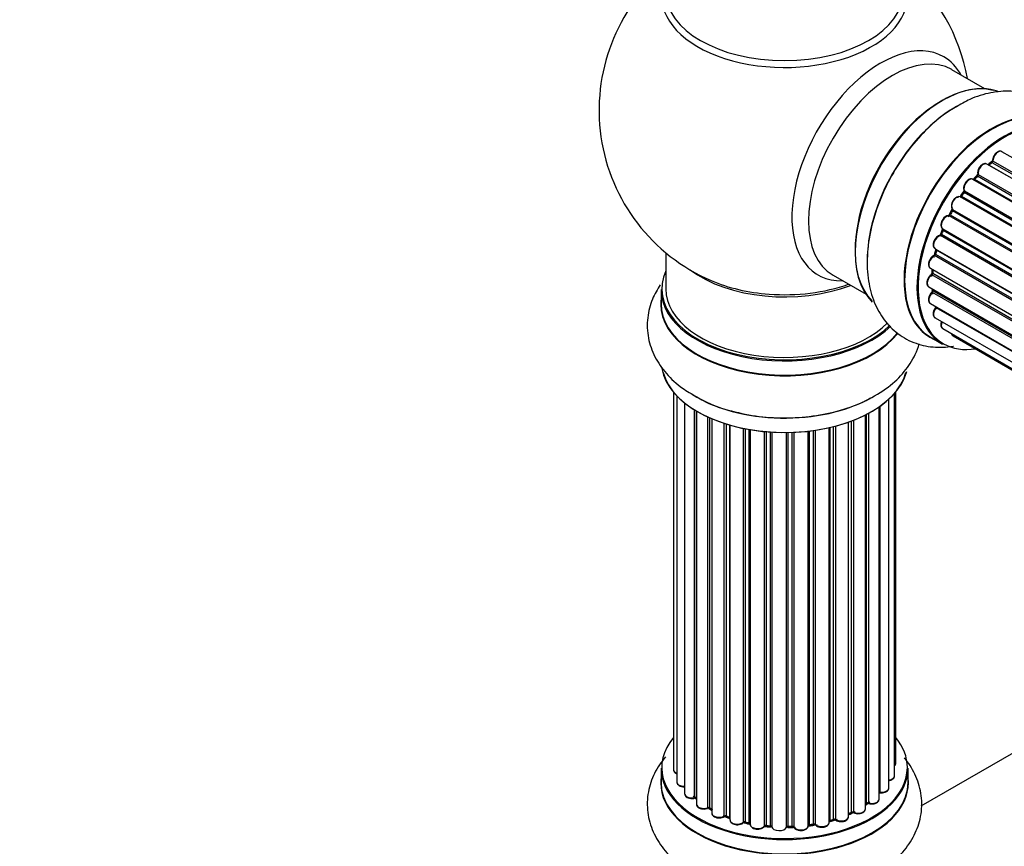
# Model space of a CAD drawing. Units: millimetres. Extents: x 0 to 1549, y 0 to 3610.
# Drawn here: x 133 to 265, y 390 to 502 of the extents above; entities that cross this region are included whole.
import ezdxf
from ezdxf import colors
from ezdxf.entities.mleader import LeaderData, LeaderLine
from ezdxf.math import Vec2, Vec3

# ---------------------------------------------------------------- set-up
doc = ezdxf.new("R2010")
doc.units = ezdxf.units.MM
doc.layers.add('DV7_Défaut', color=7, linetype='Continuous')
doc.layers.add('Défaut', color=7, linetype='Continuous')

# ---------------------------------------------------------------- blocks, each defined once
blk = doc.blocks.new('_DOT')
at = {"color": 0}
blk.add_line((0, 0), (-1, 0), dxfattribs=at)
at = {"color": 0, "const_width": 0.333}
blk.add_lwpolyline([(-0.1665, 0, 1), (0.1665, 0, 1)], format="xyb", close=True, dxfattribs=at)
blk = doc.blocks.new('SE6')
at = {"layer": 'DV7_Défaut', "color": 7, "linetype": 'Continuous'}
for p, q in [((262.77, 492.28), (258.33, 494.84)), ((593.24, 294.34), (265.09, 483.79)), ((591.26, 292.64), (263.07, 482.13)), ((263.67, 482.32), (263.28, 482)), ((263.37, 481.98), (591.28, 292.66)), ((591.65, 293.01), (263.77, 482.31)), ((263.89, 482.53), (591.85, 293.19)), ((261.7, 480.49), (261.32, 480.09)), ((589.8, 291.1), (261.79, 480.48)), ((261.87, 480.71), (589.96, 291.28)), ((589.36, 290.58), (261.18, 480.06)), ((261.41, 480.07), (589.44, 290.68)), ((259.89, 478.31), (259.56, 477.84)), ((259.64, 477.81), (587.73, 288.39)), ((588.05, 288.86), (259.98, 478.28)), ((260.03, 478.5), (588.18, 289.04)), ((587.63, 288.24), (259.46, 477.71)), ((586.13, 285.69), (257.96, 475.16)), ((258.34, 475.86), (258.06, 475.35)), ((258.13, 475.3), (586.23, 285.88)), ((586.5, 286.39), (258.41, 475.81)), ((258.42, 476.02), (586.6, 286.55)), ((584.92, 283.04), (256.79, 472.48)), ((257.09, 473.25), (256.89, 472.72)), ((256.95, 472.66), (585, 283.26)), ((257.12, 473.38), (585.28, 283.92)), ((585.22, 283.78), (257.16, 473.19)), ((219.79, 470.17), (219.79, 465.3)), ((584.04, 280.4), (256, 469.79)), ((256.08, 470.72), (584.28, 281.23)), ((256.22, 470.59), (256.09, 470.06)), ((256.15, 469.99), (584.1, 280.64)), ((584.26, 281.16), (256.28, 470.51)), ((242.33, 467.13), (246.77, 464.57)), ((255.44, 468.08), (583.63, 278.59)), ((583.5, 277.91), (255.64, 467.2)), ((255.74, 467.9), (255.7, 467.5)), ((255.76, 467.42), (583.55, 278.17)), ((219.14, 465.21), (219.14, 463.3)), ((255.23, 465.57), (583.32, 276.15)), ((583.3, 275.69), (255.71, 464.82)), ((255.73, 465.28), (255.75, 465.13)), ((255.81, 465.05), (583.31, 275.97)), ((255.44, 463.32), (583.34, 274.01)), ((583.35, 273.9), (256.22, 462.77)), ((256.08, 461.42), (583.58, 272.34)), ((257.12, 459.95), (583.87, 271.3)), ((255.43, 458.82), (257.09, 457.86)), ((258.5, 458.97), (583.94, 271.08)), ((220.81, 451.38), (220.81, 400.53)), ((250.61, 399.69), (250.61, 451.21)), ((250.77, 401.38), (250.77, 451.38)), ((221.26, 450.88), (221.26, 398.86)), ((222.31, 449.93), (222.31, 397.29)), ((249.86, 398.06), (249.86, 450.44)), ((223.65, 396.74), (223.65, 449)), ((223.89, 448.86), (223.89, 396.7)), ((223.91, 448.84), (223.91, 395.87)), ((248.53, 396.55), (248.53, 449.39)), ((248.62, 449.45), (248.62, 397.5)), ((225.43, 395.38), (225.43, 448.04)), ((225.68, 447.93), (225.68, 395.36)), ((225.98, 447.8), (225.98, 394.67)), ((244.41, 394.18), (244.41, 447.34)), ((244.82, 394.78), (244.82, 447.49)), ((245.07, 447.59), (245.07, 394.78)), ((246.69, 395.24), (246.69, 448.31)), ((246.85, 396), (246.85, 448.39)), ((247.09, 448.52), (247.09, 396.03)), ((227.67, 394.26), (227.67, 447.17)), ((227.92, 447.09), (227.92, 394.27)), ((228.41, 394.09), (228.41, 446.95)), ((228.43, 446.94), (228.43, 393.75)), ((230.26, 393.43), (230.26, 446.49)), ((230.5, 446.44), (230.5, 393.47)), ((231.04, 393.35), (231.04, 446.34)), ((231.16, 446.32), (231.16, 393.15)), ((233.09, 392.93), (233.09, 446.07)), ((233.31, 446.05), (233.31, 393)), ((233.88, 392.95), (233.88, 446.01)), ((234.06, 446), (234.06, 392.84)), ((236.04, 392.78), (236.04, 445.94)), ((236.23, 445.95), (236.23, 392.88)), ((236.81, 392.9), (236.81, 445.96)), ((237.02, 445.97), (237.02, 392.81)), ((238.98, 392.97), (238.98, 446.12)), ((239.13, 446.14), (239.13, 393.11)), ((239.69, 393.19), (239.69, 446.21)), ((239.92, 446.25), (239.92, 393.14)), ((241.8, 393.41), (241.8, 446.6)), ((241.88, 446.61), (241.88, 393.68)), ((242.4, 393.83), (242.4, 446.74)), ((242.65, 446.8), (242.65, 393.81)), ((306.1, 425.57), (254.18, 395.59)), ((219.14, 400.71), (219.14, 398.79)), ((252.44, 398.79), (252.44, 400.71)), ((246.69, 395.82), (246.81, 395.91)), ((225.73, 395.27), (225.98, 395.12)), ((227.96, 394.18), (228.43, 394)), ((244.41, 394.52), (244.78, 394.69)), ((230.53, 393.38), (231.07, 393.26)), ((233.32, 392.92), (233.9, 392.86)), ((236.23, 392.79), (236.8, 392.81)), ((239.11, 393.02), (239.67, 393.11)), ((241.85, 393.59), (242.37, 393.74))]:
    blk.add_line(p, q, dxfattribs=at)
for centre, radius, start, end in [((235.79, 489.38), 25, 129.7918, 246.7163), ((235.79, 489.38), 25, 9.7918, 50.2082), ((263.39, 482.66), 0.436, 309.9034, 354.6368), ((261.41, 480.78), 0.402, 315.115, 0.4098), ((262.96, 480.94), 1.15, 148.0325, 187.8689), ((257.96, 474.21), 0.97, 93.416, 151.6387), ((257.75, 475.49), 0.345, 295.6168, 335.4687), ((255.68, 470.16), 0.424, 302.4893, 347.3821), ((255.27, 467.55), 0.44, 308.2318, 352.888), ((255.33, 465.14), 0.415, 313.5567, 358.7362), ((223.72, 396.27), 0.396, 61.3676, 103.6638), ((247.01, 395.55), 0.415, 73.5567, 118.7362), ((225.54, 394.88), 0.433, 64.2278, 109.0094), ((227.81, 393.77), 0.436, 69.9034, 114.6368), ((244.95, 394.29), 0.44, 68.2318, 112.888), ((229.52, 394.25), 1.15, 268.06, 307.8665), ((230.43, 393), 0.402, 75.115, 120.4098), ((236.84, 392.47), 0.345, 55.6168, 95.4687), ((242.49, 393.34), 0.424, 62.4893, 107.3821), ((237.84, 393.29), 0.97, 213.4154, 271.6196)]:
    blk.add_arc(centre, radius, start, end, dxfattribs=at)
for centre, major_axis, ratio, start_param, end_param in [((235.79, 504.69), (-16.54, 0), 0.57735, 0, 3.396887), ((235.79, 505.3), (16, 0), 0.57735, 3.141593, 6.283185), ((248.77, 481.89), (8.48, 14.69), 0.57735, 0, 3.480381), ((250.33, 480.99), (-8, -13.86), 0.57735, 3.141593, 6.283185), ((248.77, 481.89), (8.48, 14.69), 0.57735, 5.944397, 6.283185), ((257.07, 477.09), (-8.33, -14.42), 0.57735, 3.245462, 6.1369), ((257, 477.14), (8.28, 14.33), 0.57735, 0.153319, 2.989503), ((258.73, 476.14), (8.33, 14.42), 0.57735, 0.714622, 2.337903), ((263.75, 473.24), (-8.33, -14.42), 0.57735, 3.141593, 6.283185), ((256.65, 477.34), (8, 13.86), 0.57735, 0.877415, 1.130278), ((263.7, 473.27), (8.35, 14.46), 0.57735, 0, 3.213107), ((265.41, 472.28), (8.32, 14.42), 0.57735, 0, 3.141593), ((265.49, 472.24), (-8.27, -14.33), 0.57735, 2.702611, 6.283185), ((256.65, 477.34), (8, 13.86), 0.57735, 1.130278, 2.264178), ((264.59, 482.93), (-0.5, -0.866), 0.57735, 3.141593, 5.477179), ((264.59, 482.93), (-0.5, -0.866), 0.57735, 3.121038, 3.141593), ((262.57, 481.26), (-0.5, -0.866), 0.57735, 3.141593, 5.686619), ((265.49, 472.24), (7, 12.12), 0.57735, 0.956545, 1.015971), ((263.4, 481.84), (0.129, -0.153), 0.430373, 2.264795, 2.945589), ((263.34, 482.12), (0.1, 0.173), 0.57735, 4.011887, 4.157207), ((265.63, 472.16), (7, 12.12), 0.57735, 0.974061, 1.015615), ((263.8, 482.17), (0.125, -0.156), 0.458826, 2.278097, 3.141109), ((263.74, 482.46), (-0.1, -0.173), 0.57735, 0.974061, 2.335586), ((264.03, 482.61), (0.2, -0.004), 0.56533, 3.141509, 3.937085), ((265.49, 472.24), (7, 12.12), 0.57735, 1.15521, 1.234516), ((265.63, 472.16), (7, 12.12), 0.57735, 1.1835, 1.225054), ((261.84, 480.36), (0.146, -0.137), 0.308379, 2.222988, 3.141134), ((261.73, 480.6), (-0.1, -0.173), 0.57735, 1.1835, 2.545026), ((262.01, 480.82), (0.197, 0.036), 0.675463, 3.14041, 3.812979), ((260.68, 479.2), (-0.5, -0.866), 0.57735, 3.141593, 5.896058), ((261.35, 480.18), (0.1, 0.173), 0.57735, 3.477192, 4.366647), ((261.47, 479.95), (0.149, -0.133), 0.276707, 2.215309, 3.127977), ((259, 476.83), (0.5, 0.866), 0.57735, 0.072968, 2.963905), ((259.56, 477.89), (-0.1, -0.173), 0.57735, 0.072968, 1.434494), ((265.49, 472.24), (7, 12.12), 0.57735, 1.369236, 1.433713), ((265.63, 472.16), (7, 12.12), 0.57735, 1.39294, 1.434494), ((260.06, 478.19), (0.162, -0.117), 0.144455, 2.193791, 3.141261), ((260.16, 478.64), (0.182, 0.084), 0.756074, 3.141524, 3.631997), ((259.89, 478.37), (-0.1, -0.173), 0.57735, 1.39294, 2.754465), ((258.86, 476.91), (-0.4, -0.693), 0.57735, 3.214561, 6.105498), ((259.37, 477.53), (-0.077, -0.184), 0.814324, 3.038855, 3.198287), ((257.62, 474.25), (0.5, 0.866), 0.57735, 0.282407, 3.141593), ((265.49, 472.24), (7, 12.12), 0.57735, 1.593344, 1.67572), ((257.89, 474.98), (-0.012, -0.2), 0.784153, 2.766186, 3.142701), ((258.03, 475.34), (-0.1, -0.173), 0.57735, 0.282407, 1.643933), ((258.24, 475.25), (0.177, -0.093), 0.059663, 3.141891, 4.095647), ((265.63, 472.16), (-7, -12.12), 0.57735, 4.743972, 4.785526), ((258.51, 475.76), (0.175, -0.097), 0.025783, 3.141885, 4.096674), ((258.54, 476.18), (0.147, 0.136), 0.803641, 3.140278, 3.386541), ((258.31, 475.86), (0.1, 0.173), 0.57735, 4.743972, 6.105498), ((256.58, 471.58), (0.5, 0.866), 0.57735, 0.491847, 3.141593), ((265.49, 472.24), (7, 12.12), 0.57735, -4.482908, -4.40141), ((256.75, 472.3), (0.045, -0.195), 0.719711, 2.552758, 3.142358), ((256.75, 472.3), (0.045, -0.195), 0.719711, 3.142358, 3.163071), ((256.83, 472.66), (-0.1, -0.173), 0.57735, 0.491847, 1.853373), ((257.08, 472.65), (0.187, -0.07), 0.227664, 3.141982, 4.077708), ((265.63, 472.16), (-7, -12.12), 0.57735, -1.329774, -1.28822), ((257.28, 473.17), (0.186, -0.075), 0.194894, 3.158004, 4.083016), ((257.04, 473.2), (-0.1, -0.173), 0.57735, 1.811819, 3.063801), ((255.94, 468.94), (0.5, 0.866), 0.57735, 0.701286, 3.141593), ((265.49, 472.24), (7, 12.12), 0.57735, -4.262358, -4.177014), ((255.99, 469.62), (0.087, -0.18), 0.623814, 2.40194, 3.142446), ((256.01, 469.96), (-0.1, -0.173), 0.57735, 0.701286, 2.062812), ((256.29, 470.02), (0.195, -0.044), 0.385716, 3.142103, 4.036265), ((265.63, 472.16), (-7, -12.12), 0.57735, -1.120334, -1.07878), ((256.41, 470.54), (0.194, -0.05), 0.355487, 3.159525, 4.046577), ((256.14, 470.49), (-0.1, -0.173), 0.57735, 2.021258, 2.543347), ((235.79, 465.3), (16.55, 0), 0.57735, 2.883065, 5.744852), ((235.79, 473.46), (-16, 0), 0.57735, 0.649818, 2.159464), ((255.73, 466.44), (0.5, 0.866), 0.57735, 0.910726, 3.114697), ((255.66, 467.05), (0.117, -0.162), 0.500653, 2.300914, 3.141357), ((265.49, 472.24), (7, 12.12), 0.57735, -4.037114, -3.964197), ((255.62, 467.35), (0.1, 0.173), 0.57735, 4.052319, 5.413844), ((255.9, 467.49), (0.2, -0.014), 0.52691, 3.141846, 3.965583), ((265.63, 472.16), (-7, -12.12), 0.57735, -0.910895, -0.869341), ((235.79, 474.07), (16.54, 0), 0.57735, 4.071867, 4.585721), ((235.79, 474.07), (16.54, 0), 0.57735, 4.585721, 5.261099), ((235.79, 465.21), (-16.65, 0), 0.57735, 0, 2.604891), ((235.79, 465.3), (-16, 0), 0.57735, 0, 2.621035), ((255.94, 464.19), (0.5, 0.866), 0.57735, 1.120166, 3.141593), ((255.73, 466.44), (0.5, 0.866), 0.57735, 3.114697, 3.141593), ((255.76, 464.7), (0.14, -0.143), 0.355612, 2.236648, 3.141578), ((265.49, 472.24), (7, 12.12), 0.57735, -3.810109, -3.74804), ((265.13, 472.44), (-6.75, -11.69), 0.57735, -0.625717, -0.599447), ((265.13, 472.44), (6.75, 11.69), 0.57735, -3.767175, -3.742822), ((255.66, 464.95), (-0.1, -0.173), 0.57735, 1.120166, 2.481691), ((255.95, 465.16), (0.199, 0.023), 0.645075, 3.141126, 3.855855), ((235.79, 463.23), (-16.69, 0), 0.57735, 6.211671, 6.283185), ((235.79, 463.23), (-16.69, 0), 0.57735, 0, 2.717185), ((235.79, 463.3), (16.65, 0), 0.57735, 3.141593, 5.857371), ((256.58, 462.28), (0.5, 0.866), 0.57735, 1.329605, 3.112711), ((256.29, 462.67), (0.157, -0.123), 0.195028, 2.200189, 3.14177), ((265.49, 472.24), (7, 12.12), 0.57735, -3.568866, -3.537579), ((256.14, 462.87), (-0.1, -0.173), 0.57735, 1.329605, 1.782916), ((256.58, 462.28), (0.5, 0.866), 0.57735, 3.112711, 3.141593), ((257.62, 460.81), (0.5, 0.866), 0.57735, 1.815727, 3.141593), ((257.62, 460.81), (0.5, 0.866), 0.57735, 3.141593, 3.165157), ((259, 459.84), (0.5, 0.866), 0.57735, 2.58078, 3.113015), ((265.49, 472.24), (-8.27, -14.33), 0.57735, 0, 0.438981), ((259, 459.84), (0.5, 0.866), 0.57735, 3.113015, 3.141593), ((235.79, 455.58), (16.65, 0), 0.57735, 3.245462, 6.1369), ((235.79, 455.5), (-16.55, 0), 0.57735, 0.153319, 2.989503), ((235.79, 457.5), (-16.65, 0), 0.57735, 0.73185, 2.34171), ((235.79, 400.79), (16.55, 0), 0.57735, 2.702611, 6.283185), ((235.79, 400.79), (16.55, 0), 0.57735, 0, 0.438981), ((249.77, 401.38), (-1, 0), 0.57735, 2.58078, 3.113015), ((249.77, 401.38), (-1, 0), 0.57735, 3.113015, 3.141593), ((235.79, 400.71), (-16.65, 0), 0.57735, 0, 3.141593), ((221.81, 400.53), (1, 0), 0.57735, 3.141593, 4.139398), ((249.61, 399.69), (-1, 0), 0.57735, 1.815727, 3.141593), ((249.61, 399.69), (-1, 0), 0.57735, 3.141593, 3.165157), ((235.79, 398.73), (-16.69, 0), 0.57735, 6.211671, 6.283185), ((235.79, 398.73), (-16.69, 0), 0.57735, 0, 3.213107), ((235.79, 398.79), (16.65, 0), 0.57735, 3.141593, 6.283185), ((222.26, 398.86), (1, 0), 0.57735, 3.141593, 3.172326), ((222.26, 398.86), (1, 0), 0.57735, 3.172326, 4.761279), ((223.31, 397.29), (1, 0), 0.57735, 3.141593, 5.0583), ((235.79, 400.79), (-14, 0), 0.57735, 0.497833, 0.561906), ((248.57, 397.39), (0.2, 0), 0.57735, 1.329605, 1.782916), ((248.86, 398.06), (-1, 0), 0.57735, 1.329605, 3.112711), ((248.67, 397.61), (0.028, 0.198), 0.195028, 2.200189, 3.141553), ((248.86, 398.06), (-1, 0), 0.57735, 3.112711, 3.141593), ((223.58, 396.85), (-0.041, 0.196), 0.276836, 3.141825, 4.067847), ((223.72, 396.64), (0.2, 0), 0.57735, 0.555182, 1.916707), ((224.06, 396.76), (0.136, 0.146), 0.693863, 2.501024, 2.955093), ((224.91, 395.87), (1, 0), 0.57735, 3.141593, 5.26774), ((235.79, 400.79), (-14, 0), 0.57735, -3.816317, -3.750871), ((235.79, 400.38), (13.5, 0), 0.57735, -0.624722, -0.598871), ((246.69, 396.07), (-0.119, 0.16), 0.645075, 3.14107, 3.855855), ((247.01, 395.93), (0.2, 0), 0.57735, 1.120166, 2.481691), ((247.53, 396.55), (-1, 0), 0.57735, 1.120166, 3.141593), ((247.18, 396.14), (0.054, 0.193), 0.355612, 2.236648, 3.141404), ((225.33, 395.48), (-0.067, 0.188), 0.430491, 3.142042, 4.018338), ((225.54, 395.28), (0.2, 0), 0.57735, 0.764621, 2.126147), ((235.79, 400.79), (-14, 0), 0.57735, 0.747914, 0.785398), ((235.79, 400.38), (13.5, 0), 0.57735, 3.853007, 3.903283), ((235.79, 400.96), (-14, 0), 0.57735, 0.764621, 0.806175), ((225.83, 395.44), (0.103, 0.171), 0.58922, 2.366801, 3.141524), ((226.98, 394.67), (1, 0), 0.57735, 3.121038, 3.141593), ((226.98, 394.67), (1, 0), 0.57735, 3.141593, 5.477179), ((235.79, 400.79), (-14, 0), 0.57735, 0.936444, 1.011351), ((227.53, 394.34), (-0.097, 0.175), 0.56533, 3.141867, 3.937085), ((227.81, 394.18), (0.2, 0), 0.57735, 0.974061, 2.335586), ((235.79, 400.96), (-14, 0), 0.57735, 0.974061, 1.015615), ((228.03, 394.37), (0.073, 0.186), 0.458826, 2.278097, 3.141083), ((243.41, 394.18), (-1, 0), 0.57735, 0.701286, 3.141593), ((235.79, 400.96), (14, 0), 0.57735, -0.910895, -0.869341), ((235.79, 400.79), (-14, 0), 0.57735, -4.050077, -3.963605), ((244.69, 394.87), (-0.088, 0.18), 0.52691, 3.142051, 3.965583), ((244.95, 394.69), (0.2, 0), 0.57735, 0.910726, 2.272252), ((245.69, 395.24), (-1, 0), 0.57735, 0.910726, 3.114697), ((245.2, 394.88), (0.082, 0.183), 0.500653, 2.300914, 3.141366), ((245.69, 395.24), (-1, 0), 0.57735, 3.114697, 3.141593), ((228.3, 393.99), (-0.2, 0), 0.57735, 4.011887, 4.157207), ((228.51, 394.19), (0.067, 0.188), 0.430373, 2.264795, 2.945589), ((229.43, 393.75), (1, 0), 0.57735, 3.141593, 5.686619), ((235.79, 400.79), (-14, 0), 0.57735, 1.154185, 1.225289), ((230.09, 393.5), (-0.13, 0.152), 0.675463, 3.140434, 3.812979), ((230.42, 393.37), (0.2, 0), 0.57735, 1.1835, 2.545026), ((235.79, 400.96), (-14, 0), 0.57735, 1.1835, 1.225054), ((230.57, 393.58), (0.046, 0.195), 0.308379, 2.222988, 3.141275), ((230.97, 393.24), (-0.2, 0), 0.57735, 3.477192, 4.366647), ((231.11, 393.46), (0.041, 0.196), 0.276707, 2.215309, 3.128316), ((232.16, 393.15), (1, 0), 0.57735, 3.141593, 5.896058), ((235.79, 400.79), (-14, 0), 0.57735, 1.367312, 1.435361), ((232.9, 392.97), (-0.163, 0.115), 0.756074, 3.141306, 3.631997), ((233.27, 392.89), (0.2, 0), 0.57735, 1.39294, 2.754465), ((235.79, 400.96), (-14, 0), 0.57735, 1.39294, 1.434494), ((233.35, 393.11), (0.021, 0.199), 0.144455, 2.193791, 3.141451), ((233.86, 392.83), (0.2, 0), 0.57735, 0.072968, 1.434494), ((235.05, 392.88), (-1, 0), 0.57735, 0.072968, 2.963905), ((234.26, 392.85), (0.198, 0.025), 0.814324, 3.038855, 3.198932), ((236.24, 392.76), (-0.2, 0), 0.57735, 4.743972, 6.105498), ((235.79, 400.96), (14, 0), 0.57735, 4.743972, 4.785526), ((236.22, 392.99), (-0.004, 0.2), 0.025783, 3.141687, 4.096674), ((236.8, 393.01), (-0.008, 0.2), 0.059663, 3.141694, 4.095647), ((236.82, 392.78), (0.2, 0), 0.57735, 0.282407, 1.643933), ((237.98, 392.97), (-1, 0), 0.57735, 0.282407, 3.141593), ((237.21, 392.84), (0.179, 0.09), 0.784153, 2.766186, 3.134973), ((235.79, 400.79), (-14, 0), 0.57735, -4.482375, -4.39334), ((239.18, 393), (0.2, 0), 0.57735, 1.811819, 3.063801), ((239.08, 393.22), (-0.028, 0.198), 0.194894, 3.157648, 4.083016), ((235.79, 400.96), (14, 0), 0.57735, -1.329774, -1.28822), ((239.63, 393.31), (-0.033, 0.197), 0.227664, 3.141808, 4.077708), ((239.75, 393.08), (0.2, 0), 0.57735, 0.491847, 1.853373), ((240.8, 393.41), (-1, 0), 0.57735, 0.491847, 3.141593), ((240.1, 393.19), (0.147, 0.136), 0.719711, 2.552758, 3.142579), ((241.97, 393.58), (0.2, 0), 0.57735, 2.021258, 2.543347), ((235.79, 400.79), (-14, 0), 0.57735, -4.267157, -4.176541), ((241.8, 393.78), (-0.054, 0.193), 0.355487, 3.15926, 4.046577), ((235.79, 400.96), (14, 0), 0.57735, -1.120334, -1.07878), ((242.31, 393.93), (-0.059, 0.191), 0.385716, 3.142022, 4.036265), ((242.49, 393.73), (0.2, 0), 0.57735, 0.701286, 2.062812), ((242.8, 393.88), (0.113, 0.165), 0.623814, 2.40194, 3.142102), ((235.84, 392.8), (-0.191, 0.059), 0.803641, 3.140261, 3.386541), ((235.79, 400.79), (-14, 0), 0.57735, 1.602875, 1.675656)]:
    blk.add_ellipse(centre, major_axis=major_axis, ratio=ratio, start_param=start_param, end_param=end_param, dxfattribs=at)
for points, knots in [([(274.73, 485.51), (274.67, 485.67), (274.28, 486.68), (273.31, 488.37), (271.39, 490.28), (268.99, 491.54), (266.29, 492.05), (263.54, 491.82), (260.96, 491.03), (259.51, 490.17), (258.8, 489.73)], [0, 0, 0, 0, 0.026164, 0.169464, 0.307277, 0.454358, 0.596544, 0.739426, 0.889506, 1, 1, 1, 1]), ([(258.8, 489.73), (258.47, 489.56), (257.26, 488.91), (255.08, 487.02), (252.56, 484.24), (250.39, 481), (248.66, 477.5), (247.46, 473.87), (246.86, 470.22), (246.93, 466.83), (247.64, 463.84), (248.91, 461.36), (250.76, 459.35), (253.11, 457.97), (255.79, 457.35), (257.61, 457.43), (258.53, 457.58), (258.55, 457.58)], [0, 0, 0, 0, 0.023354, 0.102376, 0.181744, 0.260834, 0.339954, 0.419569, 0.500227, 0.582494, 0.655935, 0.72511, 0.791308, 0.86229, 0.93056, 0.99862, 1, 1, 1, 1]), ([(265.1, 483.78), (265.09, 483.79), (265.02, 483.85), (264.83, 483.87), (264.59, 483.82), (264.33, 483.66), (264.08, 483.39), (263.9, 483.05), (263.83, 482.78), (263.83, 482.65), (263.83, 482.62)], [0, 0, 0, 0, 0.030701, 0.162857, 0.295402, 0.4506, 0.620992, 0.791266, 0.956948, 1, 1, 1, 1]), ([(263.06, 482.12), (263, 482.15), (262.88, 482.21), (262.64, 482.18), (262.39, 482.05), (262.14, 481.83), (262.03, 481.65), (261.98, 481.55)], [0, 0, 0, 0, 0.162082, 0.348996, 0.561475, 0.803735, 1, 1, 1, 1]), ([(261.17, 480.05), (261.14, 480.07), (261.05, 480.13), (260.84, 480.13), (260.59, 480.05), (260.33, 479.85), (260.1, 479.55), (259.94, 479.2), (259.89, 478.84), (259.94, 478.66), (259.97, 478.56)], [0, 0, 0, 0, 0.057991, 0.167986, 0.286274, 0.424887, 0.570874, 0.715786, 0.863121, 1, 1, 1, 1]), ([(261.32, 480.09), (261.31, 480.07), (261.28, 480.04), (261.26, 480.03), (261.25, 480.02)], [0, 0, 0, 0, 0.5488613, 1, 1, 1, 1]), ([(259.56, 477.84), (259.55, 477.82), (259.52, 477.78), (259.47, 477.74), (259.44, 477.72), (259.43, 477.72), (259.43, 477.72), (259.43, 477.72)], [0, 0, 0, 0, 0.2672155, 0.5110396, 0.7340622, 0.9759804, 1, 1, 1, 1]), ([(259.97, 478.56), (259.98, 478.56), (259.98, 478.55), (259.98, 478.52), (259.97, 478.46), (259.95, 478.4), (259.92, 478.34), (259.9, 478.31), (259.89, 478.31)], [0, 0, 0, 0, 0.171082, 0.350147, 0.528651, 0.724547, 0.936688, 1, 1, 1, 1]), ([(258.39, 476.06), (258.39, 476.06), (258.39, 476.06), (258.39, 476.04), (258.39, 476), (258.38, 475.95), (258.36, 475.89), (258.34, 475.86), (258.34, 475.86)], [0, 0, 0, 0, 0.050686, 0.256184, 0.463128, 0.67885, 0.91635, 1, 1, 1, 1]), ([(257.11, 474.67), (257.04, 474.57), (256.92, 474.37), (256.84, 474.01), (256.86, 473.7), (256.98, 473.48), (257.09, 473.4), (257.14, 473.37)], [0, 0, 0, 0, 0.206914, 0.438572, 0.680364, 0.868562, 1, 1, 1, 1]), ([(256.7, 472.5), (256.6, 472.46), (256.41, 472.39), (256.15, 472.14), (255.94, 471.81), (255.82, 471.45), (255.81, 471.13), (255.9, 470.87), (256.01, 470.78), (256.07, 470.73)], [0, 0, 0, 0, 0.149884, 0.300582, 0.454289, 0.607376, 0.765332, 0.897988, 1, 1, 1, 1]), ([(256.89, 472.72), (256.88, 472.69), (256.86, 472.65), (256.81, 472.58), (256.76, 472.53), (256.73, 472.51), (256.71, 472.5), (256.7, 472.5), (256.7, 472.5)], [0, 0, 0, 0, 0.209267, 0.425205, 0.617526, 0.792409, 0.959893, 1, 1, 1, 1]), ([(257.12, 473.38), (257.12, 473.38), (257.12, 473.35), (257.11, 473.3), (257.1, 473.27), (257.09, 473.25)], [0, 0, 0, 0, 0.3426512, 0.6796135, 1, 1, 1, 1]), ([(255.9, 469.8), (255.8, 469.74), (255.63, 469.63), (255.39, 469.33), (255.22, 468.98), (255.16, 468.63), (255.2, 468.35), (255.32, 468.15), (255.42, 468.1), (255.46, 468.08)], [0, 0, 0, 0, 0.157222, 0.322024, 0.48571, 0.651386, 0.805776, 0.936407, 1, 1, 1, 1]), ([(256.23, 470.64), (256.23, 470.63), (256.22, 470.62), (256.22, 470.6), (256.22, 470.59)], [0, 0, 0, 0, 0.108661, 1, 1, 1, 1]), ([(255.54, 467.21), (255.45, 467.13), (255.28, 466.99), (255.08, 466.66), (254.96, 466.3), (254.95, 465.97), (255.05, 465.72), (255.16, 465.63), (255.21, 465.59)], [0, 0, 0, 0, 0.172688, 0.35536, 0.537763, 0.726239, 0.883191, 1, 1, 1, 1]), ([(219.04, 465.84), (218.63, 465.24), (217.85, 463.83), (217.21, 461.38), (217.31, 458.68), (218.22, 456.09), (219.8, 453.82), (221.77, 451.98), (223.24, 451.16), (223.98, 450.76)], [0, 0, 0, 0, 0.121995, 0.267684, 0.423172, 0.573485, 0.724533, 0.883191, 1, 1, 1, 1]), ([(255.62, 464.84), (255.53, 464.75), (255.39, 464.58), (255.22, 464.22), (255.16, 463.88), (255.2, 463.59), (255.32, 463.39), (255.42, 463.35), (255.46, 463.33)], [0, 0, 0, 0, 0.184627, 0.380263, 0.578967, 0.764151, 0.920835, 1, 1, 1, 1]), ([(256.13, 462.8), (256.06, 462.69), (255.93, 462.5), (255.82, 462.14), (255.81, 461.82), (255.9, 461.56), (256.01, 461.48), (256.07, 461.44)], [0, 0, 0, 0, 0.209952, 0.43344, 0.665113, 0.857976, 1, 1, 1, 1]), ([(256.19, 462.89), (256.19, 462.89), (256.18, 462.86), (256.16, 462.83), (256.14, 462.8), (256.13, 462.8)], [0, 0, 0, 0, 0.06343, 0.798063, 1, 1, 1, 1]), ([(256.94, 460.92), (256.93, 460.9), (256.88, 460.76), (256.83, 460.5), (256.88, 460.21), (257, 460.02), (257.1, 459.97), (257.14, 459.95)], [0, 0, 0, 0, 0.065139, 0.363762, 0.642332, 0.877996, 1, 1, 1, 1]), ([(258.27, 459.27), (258.29, 459.21), (258.34, 459.1), (258.43, 459.03), (258.49, 458.99)], [0, 0, 0, 0, 0.48809, 1, 1, 1, 1]), ([(223.98, 450.76), (224.29, 450.56), (225.46, 449.84), (228.19, 448.9), (231.85, 448.1), (235.75, 447.84), (239.64, 448.1), (243.38, 448.87), (246.84, 450.17), (249.75, 451.93), (251.98, 454.04), (253.3, 456.08), (253.8, 457.41), (253.94, 457.91)], [0, 0, 0, 0, 0.030559, 0.133959, 0.237813, 0.341302, 0.44483, 0.549007, 0.654549, 0.762195, 0.858293, 0.948808, 1, 1, 1, 1]), ([(219.75, 402.26), (219.15, 401.56), (218.16, 400.08), (217.29, 397.49), (217.22, 394.76), (217.97, 392.11), (219.41, 389.76), (221.48, 387.71), (224.16, 385.97), (227.41, 384.61), (231.03, 383.74), (234.47, 383.36), (236.4, 383.47), (237.25, 383.52)], [0, 0, 0, 0, 0.088339, 0.174142, 0.26633, 0.354734, 0.442634, 0.534313, 0.631737, 0.73344, 0.836148, 0.938502, 1, 1, 1, 1]), ([(247.79, 386.39), (248.31, 386.65), (249.65, 387.35), (251.53, 389.05), (253.2, 391.31), (254.2, 393.89), (254.4, 396.63), (253.75, 399.32), (252.76, 401.07), (252.08, 401.95), (251.95, 402.11)], [0, 0, 0, 0, 0.076395, 0.234283, 0.383243, 0.524916, 0.677794, 0.82348, 0.967484, 1, 1, 1, 1]), ([(250.63, 401.03), (250.67, 401.08), (250.74, 401.18), (250.75, 401.29), (250.76, 401.36)], [0, 0, 0, 0, 0.48809, 1, 1, 1, 1]), ([(220.81, 400.56), (220.81, 400.54), (220.79, 400.46), (220.86, 400.29), (221.02, 400.1), (221.17, 400.01), (221.26, 399.97)], [0, 0, 0, 0, 0.052252, 0.362243, 0.667118, 1, 1, 1, 1]), ([(249.86, 399.05), (249.89, 399.05), (250.03, 399.08), (250.28, 399.17), (250.5, 399.35), (250.61, 399.55), (250.61, 399.66), (250.6, 399.71)], [0, 0, 0, 0, 0.065139, 0.363762, 0.642332, 0.877996, 1, 1, 1, 1]), ([(221.28, 398.84), (221.28, 398.81), (221.27, 398.71), (221.38, 398.53), (221.58, 398.36), (221.88, 398.24), (222.15, 398.2), (222.29, 398.2), (222.31, 398.2)], [0, 0, 0, 0, 0.0806616, 0.2687961, 0.4719168, 0.7098033, 0.96002, 1, 1, 1, 1]), ([(222.32, 397.31), (222.32, 397.29), (222.3, 397.21), (222.37, 397.04), (222.53, 396.85), (222.79, 396.7), (223.14, 396.62), (223.44, 396.62), (223.59, 396.65), (223.62, 396.66)], [0, 0, 0, 0, 0.028377, 0.18937, 0.348025, 0.533014, 0.738004, 0.943479, 1, 1, 1, 1]), ([(248.53, 397.42), (248.53, 397.42), (248.56, 397.42), (248.6, 397.42), (248.63, 397.41), (248.64, 397.41)], [0, 0, 0, 0, 0.06343, 0.798063, 1, 1, 1, 1]), ([(248.64, 397.41), (248.77, 397.4), (249, 397.39), (249.37, 397.47), (249.65, 397.62), (249.82, 397.83), (249.84, 397.97), (249.85, 398.04)], [0, 0, 0, 0, 0.209952, 0.43344, 0.665113, 0.857976, 1, 1, 1, 1]), ([(223.92, 395.88), (223.92, 395.82), (223.92, 395.7), (224.04, 395.51), (224.26, 395.34), (224.57, 395.23), (224.95, 395.19), (225.24, 395.24), (225.36, 395.28), (225.4, 395.29)], [0, 0, 0, 0, 0.100265, 0.242172, 0.399405, 0.581935, 0.770879, 0.951394, 1, 1, 1, 1]), ([(247.13, 395.95), (247.25, 395.92), (247.47, 395.88), (247.86, 395.91), (248.19, 396.03), (248.41, 396.21), (248.53, 396.41), (248.52, 396.52), (248.52, 396.57)], [0, 0, 0, 0, 0.184627, 0.380263, 0.578967, 0.764151, 0.920835, 1, 1, 1, 1]), ([(225.99, 394.69), (225.98, 394.67), (225.96, 394.58), (226.04, 394.41), (226.21, 394.23), (226.48, 394.08), (226.83, 394), (227.21, 394.02), (227.48, 394.09), (227.6, 394.15), (227.63, 394.17)], [0, 0, 0, 0, 0.030701, 0.162857, 0.295402, 0.4506, 0.620992, 0.791266, 0.956948, 1, 1, 1, 1]), ([(242.69, 393.71), (242.79, 393.66), (242.97, 393.56), (243.35, 393.5), (243.74, 393.53), (244.07, 393.65), (244.3, 393.84), (244.41, 394.03), (244.4, 394.14), (244.4, 394.19)], [0, 0, 0, 0, 0.157222, 0.322024, 0.48571, 0.651386, 0.805776, 0.936407, 1, 1, 1, 1]), ([(245.11, 394.69), (245.23, 394.65), (245.43, 394.58), (245.82, 394.57), (246.19, 394.65), (246.48, 394.81), (246.65, 395.01), (246.67, 395.15), (246.68, 395.22)], [0, 0, 0, 0, 0.172688, 0.35536, 0.537763, 0.726239, 0.883191, 1, 1, 1, 1]), ([(228.44, 393.75), (228.44, 393.68), (228.45, 393.55), (228.6, 393.36), (228.83, 393.2), (229.15, 393.1), (229.36, 393.1), (229.48, 393.1)], [0, 0, 0, 0, 0.162079, 0.348922, 0.561321, 0.80349, 1, 1, 1, 1]), ([(231.07, 393.26), (231.09, 393.26), (231.13, 393.25), (231.15, 393.24), (231.16, 393.23)], [0, 0, 0, 0, 0.548861, 1, 1, 1, 1]), ([(231.18, 393.15), (231.17, 393.11), (231.17, 393), (231.27, 392.82), (231.47, 392.65), (231.77, 392.52), (232.15, 392.47), (232.53, 392.51), (232.87, 392.64), (233, 392.78), (233.07, 392.86)], [0, 0, 0, 0, 0.058002, 0.167996, 0.286283, 0.424893, 0.570879, 0.71579, 0.863123, 1, 1, 1, 1]), ([(233.07, 392.86), (233.07, 392.86), (233.07, 392.86), (233.1, 392.88), (233.15, 392.9), (233.22, 392.92), (233.28, 392.92), (233.32, 392.92), (233.32, 392.92)], [0, 0, 0, 0, 0.171403, 0.350399, 0.528833, 0.724654, 0.936713, 1, 1, 1, 1]), ([(233.9, 392.86), (233.92, 392.86), (233.97, 392.85), (234.02, 392.83), (234.05, 392.82), (234.05, 392.81), (234.06, 392.81)], [0, 0, 0, 0, 0.34831, 0.66613, 0.956835, 1, 1, 1, 1]), ([(237.87, 392.32), (237.99, 392.32), (238.22, 392.31), (238.58, 392.42), (238.83, 392.59), (238.97, 392.81), (238.97, 392.94), (238.98, 393)], [0, 0, 0, 0, 0.207075, 0.438687, 0.680429, 0.868588, 1, 1, 1, 1]), ([(238.98, 392.97), (238.98, 392.98), (239, 392.99), (239.05, 393.01), (239.09, 393.02), (239.11, 393.02)], [0, 0, 0, 0, 0.3426512, 0.6796135, 1, 1, 1, 1]), ([(239.67, 393.11), (239.7, 393.11), (239.75, 393.12), (239.83, 393.11), (239.89, 393.09), (239.93, 393.07), (239.95, 393.06), (239.95, 393.06), (239.95, 393.06)], [0, 0, 0, 0, 0.209267, 0.425205, 0.617526, 0.792409, 0.959893, 1, 1, 1, 1]), ([(239.95, 393.06), (240.04, 392.98), (240.19, 392.86), (240.54, 392.75), (240.93, 392.74), (241.3, 392.81), (241.59, 392.97), (241.77, 393.18), (241.79, 393.32), (241.8, 393.39)], [0, 0, 0, 0, 0.149884, 0.300582, 0.454289, 0.607376, 0.765332, 0.897988, 1, 1, 1, 1]), ([(241.8, 393.57), (241.8, 393.58), (241.82, 393.58), (241.83, 393.59), (241.85, 393.59)], [0, 0, 0, 0, 0.108661, 1, 1, 1, 1]), ([(236.03, 392.73), (236.03, 392.73), (236.03, 392.73), (236.04, 392.74), (236.07, 392.76), (236.13, 392.78), (236.18, 392.79), (236.22, 392.79), (236.23, 392.79)], [0, 0, 0, 0, 0.053655, 0.25851, 0.464807, 0.679854, 0.916611, 1, 1, 1, 1])]:
    blk.add_open_spline(points, degree=3, knots=knots, dxfattribs=at)
for points, weights in [([(259.64, 477.81), (259.57, 477.85), (259.56, 477.84)], [1, 0.825950518499, 0.858756095872]), ([(233.9, 392.86), (233.88, 392.87), (233.88, 392.95)], [0.858779221885, 0.825889239171, 1])]:
    blk.add_rational_spline(points, weights, degree=2, dxfattribs=at)

msp = doc.modelspace()

# ---------------------------------------------------------------- block references
at = {"layer": 'Défaut'}
msp.add_blockref('SE6', (0, 0), dxfattribs=at)

# ---------------------------------------------------------------- leaders
at = {"layer": 'Défaut', "color": 7, "linetype": 'Continuous'}
ml = msp.add_multileader_mtext('Standard', dxfattribs=at)
ml.set_content('{\\pxsm0.9;\\fSolid Edge ISO|b1||i0||c0|p34;\\W1.;23/10/2019\\P}', color=256)
ml.set_leader_properties()
ml.set_arrow_properties(name='DOT')
ml.build(insert=Vec2(0, 0))
ml.multileader.update_dxf_attribs({"leader_type": 0, "dogleg_length": 0, "arrow_head_size": 12})
ctx = ml.context
ctx.base_point, ctx.char_height, ctx.arrow_head_size, ctx.landing_gap_size = Vec3(1184.99, 3602.42), 12, 12, 4.2
notes = []
notes.append((ctx, [(0, (0, 0, 0), (0, 0), (1, 0), 1, [])]))
ctx.mtext.insert = Vec3(1186.99, 3608.54)
ml = msp.add_multileader_mtext('Standard', dxfattribs=at)
ml.set_content('{\\pxsm0.9;\\fArial|b1||i0||c0|p34;\\W1.;TWF8H2\\P}', color=256)
ml.set_leader_properties()
ml.set_arrow_properties(name='DOT')
ml.build(insert=Vec2(0, 0))
ml.multileader.update_dxf_attribs({"leader_type": 0, "dogleg_length": 0, "arrow_head_size": 12})
ctx = ml.context
ctx.base_point, ctx.char_height, ctx.arrow_head_size, ctx.landing_gap_size = Vec3(465.86, 3602.24), 12, 12, 4.2
notes.append((ctx, [(0, (0, 0, 0), (0, 0), (1, 0), 1, [])]))
ctx.mtext.insert = Vec3(467.86, 3608.35)
for ctx, leaders in notes:
    for number, flags, end, landing, length, lines in leaders:
        leader = LeaderData()
        leader.index, (leader.has_last_leader_line, leader.has_dogleg_vector, leader.attachment_direction) = number, flags
        leader.last_leader_point, leader.dogleg_vector, leader.dogleg_length = Vec3(end), Vec3(landing), length
        for number, points, colour, breaks in lines:
            line = LeaderLine()
            line.index, line.vertices, line.color, line.breaks = number, Vec3.list(points), colors.encode_raw_color(colour), breaks
            leader.lines.append(line)
        ctx.leaders.append(leader)

doc.saveas('drawing.dxf')
